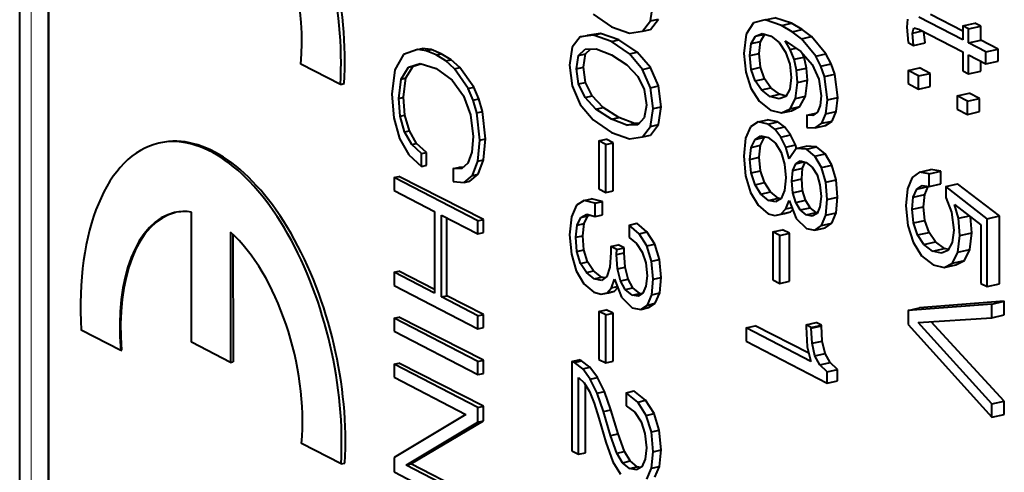
# Model space of a CAD drawing. Extents: x 0 to 420, y 0 to 297.
# Drawn here: x 318 to 328, y 247 to 251 of the extents above; entities that cross this region are included whole.
import ezdxf

# ---------------------------------------------------------------- set-up
doc = ezdxf.new("R2010")
doc.units = 0

msp = doc.modelspace()

# ---------------------------------------------------------------- linework, layer by layer
at = {"color": 7, "lineweight": 40}
for p, q in [((317.927216, 229.901901), (317.927216, 263.723969)), ((318.231628, 229.462021), (318.231628, 263.605133)), ((318.231628, 263.489075), (318.231628, 229.578064)), ((324.566498, 251.307892), (324.595856, 251.495453)), ((323.964691, 251.376038), (324.155518, 251.243393)), ((327.855621, 251.105865), (327.39325, 251.346207)), ((327.855621, 251.199707), (327.514771, 251.37355)), ((324.155518, 251.243393), (324.345093, 251.178314)), ((324.483307, 251.198471), (324.566498, 251.307892)), ((324.566223, 251.217133), (324.650513, 251.326797)), ((324.566498, 251.307892), (324.650513, 251.326797)), ((325.650452, 251.286194), (325.573395, 251.167313)), ((325.775208, 251.31752), (325.650452, 251.286194)), ((325.775208, 251.31752), (325.875275, 251.340042)), ((325.947693, 251.259247), (325.775208, 251.31752)), ((326.050018, 251.282272), (325.875275, 251.340042)), ((325.947693, 251.259247), (326.050018, 251.282272)), ((326.05899, 251.193024), (325.947693, 251.259247)), ((326.162811, 251.216385), (326.050018, 251.282272)), ((327.273376, 251.324875), (327.264832, 251.241501)), ((327.264832, 251.241501), (327.27829, 251.079773)), ((327.855621, 251.254333), (327.983276, 251.283066)), ((327.915558, 251.22319), (327.855621, 251.254333)), ((327.855621, 251.254333), (327.855621, 251.105865)), ((327.915558, 251.22319), (328.044006, 251.25209)), ((328.044006, 251.25209), (327.983276, 251.283066)), ((328.044006, 251.103622), (328.044006, 251.25209)), ((323.827698, 251.137772), (323.744507, 251.030441)), ((323.965912, 251.157928), (323.827698, 251.137772)), ((323.827698, 251.137772), (323.901917, 251.15448)), ((324.041962, 251.175049), (323.901917, 251.15448)), ((323.965912, 251.157928), (324.041962, 251.175049)), ((324.156738, 251.090118), (323.965912, 251.157928)), ((324.235321, 251.107803), (324.041962, 251.175049)), ((324.345093, 251.178314), (324.483307, 251.198471)), ((324.483307, 251.198471), (324.566223, 251.217133)), ((325.573395, 251.167313), (325.54892, 250.964645)), ((325.628448, 251.067612), (325.673706, 251.144455)), ((325.673706, 251.144455), (325.744629, 251.172409)), ((325.673706, 251.144455), (325.7724, 251.166672)), ((325.726532, 251.089691), (325.7724, 251.166672)), ((325.744629, 251.172409), (325.837616, 251.144989)), ((325.837616, 251.144989), (325.921997, 251.078125)), ((326.05899, 251.193024), (326.162811, 251.216385)), ((326.15564, 251.117691), (326.05899, 251.193024)), ((326.15564, 251.117691), (326.260712, 251.141342)), ((326.260712, 251.141342), (326.162811, 251.216385)), ((326.414398, 250.958405), (326.260712, 251.141342)), ((327.324768, 251.17688), (327.340668, 251.235535)), ((327.324768, 251.17688), (327.431458, 251.200897)), ((327.337006, 251.04924), (327.324768, 251.17688)), ((327.340668, 251.235535), (327.39325, 251.220749)), ((327.39325, 251.220749), (327.855621, 250.980408)), ((327.457764, 251.076416), (327.446442, 251.193115)), ((327.915558, 251.074722), (327.915558, 251.22319)), ((324.156738, 251.090118), (324.235321, 251.107803)), ((324.346313, 250.960205), (324.156738, 251.090118)), ((324.427429, 250.978455), (324.235321, 251.107803)), ((325.61377, 250.941406), (325.628448, 251.067612)), ((325.628448, 251.067612), (325.726532, 251.089691)), ((325.71167, 250.96344), (325.726532, 251.089691)), ((325.921997, 251.078125), (325.989288, 250.976227)), ((325.984375, 251.097977), (326.148285, 250.98349)), ((326.039429, 251.006622), (325.984375, 251.097977)), ((326.307312, 250.934296), (326.15564, 251.117691)), ((327.27829, 251.079773), (327.337006, 251.04924)), ((327.337006, 251.04924), (327.457764, 251.076416)), ((327.915558, 251.074722), (328.044006, 251.103622)), ((328.097809, 250.97998), (327.915558, 251.074722)), ((328.228668, 251.00943), (328.044006, 251.103622)), ((321.967102, 250.951782), (321.875366, 250.79245)), ((322.113892, 251.005127), (321.967102, 250.951782)), ((322.113892, 251.005127), (322.165375, 251.016724)), ((322.205627, 250.992996), (322.113892, 251.005127)), ((322.258331, 251.004852), (322.165375, 251.016724)), ((322.205627, 250.992996), (322.258331, 251.004852)), ((322.310822, 250.948761), (322.205627, 250.992996)), ((322.364929, 250.960938), (322.258331, 251.004852)), ((322.310822, 250.948761), (322.364929, 250.960938)), ((322.413574, 250.884903), (322.310822, 250.948761)), ((322.469025, 250.897385), (322.364929, 250.960938)), ((323.744507, 251.030441), (323.71637, 250.840149)), ((323.788544, 250.802628), (323.810577, 250.941742)), ((323.810577, 250.941742), (323.879059, 251.010696)), ((323.810577, 250.941742), (323.884552, 250.958405)), ((323.862244, 250.819214), (323.884552, 250.958405)), ((323.879059, 251.010696), (323.994049, 251.013657)), ((323.884552, 250.958405), (323.938599, 251.012238)), ((323.994049, 251.013657), (324.156738, 250.947906)), ((324.156738, 250.947906), (324.318176, 250.845169)), ((324.346313, 250.960205), (324.427429, 250.978455)), ((324.484528, 250.796341), (324.346313, 250.960205)), ((324.567474, 250.815002), (324.427429, 250.978455)), ((325.54892, 250.964645), (325.569733, 250.767731)), ((325.61377, 250.941406), (325.71167, 250.96344)), ((325.627228, 250.796402), (325.61377, 250.941406)), ((325.725311, 250.818481), (325.71167, 250.96344)), ((325.989288, 250.976227), (326.033325, 250.850876)), ((326.039429, 251.006622), (326.09671, 251.019516)), ((326.079803, 250.902008), (326.039429, 251.006622)), ((326.148285, 250.98349), (326.268158, 250.847992)), ((326.183899, 250.92543), (326.171356, 250.957413)), ((326.307312, 250.934296), (326.414398, 250.958405)), ((326.359894, 250.83168), (326.307312, 250.934296)), ((326.467712, 250.855942), (326.414398, 250.958405)), ((327.855621, 250.980408), (327.855621, 250.779663)), ((327.915558, 250.748505), (327.915558, 250.949249)), ((327.915558, 250.949249), (328.097809, 250.854523)), ((328.097809, 250.97998), (328.228668, 251.00943)), ((328.097809, 250.854523), (328.097809, 250.97998)), ((328.228668, 250.883972), (328.228668, 251.00943)), ((321.303436, 250.637711), (320.888367, 250.851547)), ((321.991852, 250.705811), (322.068695, 250.829727)), ((322.018494, 250.81842), (322.14325, 250.858124)), ((322.018494, 250.81842), (322.068695, 250.829727)), ((322.068695, 250.829727), (322.150848, 250.855774)), ((322.14325, 250.858124), (322.312042, 250.805939)), ((322.413574, 250.884903), (322.469025, 250.897385)), ((322.50531, 250.801666), (322.413574, 250.884903)), ((322.561981, 250.814423), (322.469025, 250.897385)), ((323.71637, 250.840149), (323.743286, 250.623322)), ((324.318176, 250.845169), (324.433167, 250.722672)), ((326.033325, 250.850876), (326.049225, 250.710876)), ((326.079803, 250.902008), (326.183899, 250.92543)), ((326.105469, 250.786194), (326.079803, 250.902008)), ((326.2099, 250.809692), (326.183899, 250.92543)), ((326.268158, 250.847992), (326.340332, 250.691284)), ((326.359894, 250.83168), (326.467712, 250.855942)), ((326.397827, 250.719955), (326.359894, 250.83168)), ((326.506134, 250.744324), (326.467712, 250.855942)), ((328.044006, 250.777405), (328.044006, 250.882492)), ((328.097809, 250.854523), (328.228668, 250.883972)), ((321.875366, 250.79245), (321.844788, 250.536499)), ((321.942627, 250.694733), (322.018494, 250.81842)), ((322.312042, 250.805939), (322.478394, 250.683914)), ((322.50531, 250.801666), (322.561981, 250.814423)), ((322.649628, 250.59491), (322.50531, 250.801666)), ((322.708221, 250.608093), (322.561981, 250.814423)), ((323.788544, 250.802628), (323.862244, 250.819214)), ((323.810577, 250.642715), (323.788544, 250.802628)), ((323.884552, 250.659363), (323.862244, 250.819214)), ((324.433167, 250.722672), (324.500427, 250.583145)), ((324.484528, 250.796341), (324.567474, 250.815002)), ((324.567719, 250.602539), (324.484528, 250.796341)), ((324.651764, 250.62146), (324.567474, 250.815002)), ((325.569733, 250.767731), (325.624756, 250.596924)), ((325.627228, 250.796402), (325.725311, 250.818481)), ((325.667572, 250.675049), (325.627228, 250.796402)), ((325.766205, 250.697235), (325.725311, 250.818481)), ((326.105469, 250.786194), (326.2099, 250.809692)), ((326.114044, 250.658356), (326.105469, 250.786194)), ((326.218597, 250.681885), (326.2099, 250.809692)), ((326.397827, 250.719955), (326.506134, 250.744324)), ((326.538361, 250.499969), (326.506134, 250.744324)), ((327.280731, 250.783646), (327.400757, 250.810654)), ((327.280731, 250.783646), (327.280731, 250.64563)), ((327.389587, 250.727051), (327.280731, 250.783646)), ((327.389587, 250.727051), (327.511047, 250.754395)), ((327.389587, 250.58905), (327.389587, 250.727051)), ((327.511047, 250.754395), (327.400757, 250.810654)), ((327.511047, 250.616379), (327.511047, 250.754395)), ((327.855621, 250.779663), (327.915558, 250.748505)), ((327.915558, 250.748505), (328.044006, 250.777405)), ((321.303436, 250.637711), (321.344177, 250.646881)), ((321.916962, 250.490616), (321.942627, 250.694733)), ((321.942627, 250.694733), (321.991852, 250.705811)), ((321.96582, 250.501617), (321.991852, 250.705811)), ((322.478394, 250.683914), (322.599487, 250.518509)), ((323.743286, 250.623322), (323.827698, 250.426788)), ((323.810577, 250.642715), (323.884552, 250.659363)), ((323.879059, 250.500458), (323.810577, 250.642715)), ((323.953979, 250.517319), (323.884552, 250.659363)), ((324.567719, 250.602539), (324.651764, 250.62146)), ((324.680267, 250.401993), (324.651764, 250.62146)), ((325.667572, 250.675049), (325.766205, 250.697235)), ((325.734863, 250.579437), (325.667572, 250.675049)), ((325.834381, 250.601837), (325.766205, 250.697235)), ((326.049225, 250.710876), (326.034546, 250.586761)), ((326.093262, 250.489334), (326.114044, 250.658356)), ((326.114044, 250.658356), (326.218597, 250.681885)), ((326.19751, 250.512787), (326.218597, 250.681885)), ((326.340332, 250.691284), (326.364807, 250.517563)), ((326.429626, 250.475494), (326.397827, 250.719955)), ((327.280731, 250.64563), (327.389587, 250.58905)), ((321.844788, 250.536499), (321.866791, 250.284576)), ((322.599487, 250.518509), (322.674103, 250.31871)), ((322.649628, 250.59491), (322.708221, 250.608093)), ((322.70224, 250.471375), (322.649628, 250.59491)), ((322.761536, 250.484711), (322.708221, 250.608093)), ((323.879059, 250.500458), (323.953979, 250.517319)), ((324.069244, 250.395798), (323.953979, 250.517319)), ((324.500427, 250.583145), (324.523682, 250.420502)), ((324.595856, 250.382996), (324.567719, 250.602539)), ((325.624756, 250.596924), (325.71283, 250.461227)), ((325.734863, 250.579437), (325.834381, 250.601837)), ((325.825378, 250.511475), (325.734863, 250.579437)), ((325.825378, 250.511475), (325.926086, 250.534134)), ((325.926086, 250.534134), (325.834381, 250.601837)), ((325.99411, 250.515625), (325.926086, 250.534134)), ((326.034546, 250.586761), (325.990509, 250.509277)), ((326.364807, 250.517563), (326.35379, 250.416641)), ((327.389587, 250.58905), (327.511047, 250.616379)), ((327.794464, 250.516602), (327.921295, 250.545151)), ((327.794464, 250.516602), (327.794464, 250.378586)), ((327.90332, 250.460022), (327.794464, 250.516602)), ((328.031616, 250.488892), (327.921295, 250.545151)), ((321.916962, 250.490616), (321.96582, 250.501617)), ((321.932861, 250.302521), (321.916962, 250.490616)), ((321.981934, 250.313568), (321.96582, 250.501617)), ((322.70224, 250.471375), (322.761536, 250.484711)), ((322.740143, 250.338745), (322.70224, 250.471375)), ((322.799957, 250.352203), (322.761536, 250.484711)), ((323.827698, 250.426788), (323.964691, 250.26358)), ((323.992828, 250.378601), (323.879059, 250.500458)), ((324.523682, 250.420502), (324.500427, 250.284119)), ((325.71283, 250.461227), (325.829041, 250.367371)), ((325.920776, 250.484879), (325.825378, 250.511475)), ((325.990509, 250.509277), (325.920776, 250.484879)), ((326.036987, 250.380569), (326.093262, 250.489334)), ((326.093262, 250.489334), (326.19751, 250.512787)), ((326.140503, 250.40387), (326.19751, 250.512787)), ((326.35379, 250.416641), (326.324432, 250.346161)), ((326.413727, 250.329025), (326.429626, 250.475494)), ((326.429626, 250.475494), (326.538361, 250.499969)), ((326.522247, 250.353439), (326.538361, 250.499969)), ((327.90332, 250.460022), (328.031616, 250.488892)), ((327.90332, 250.322006), (327.90332, 250.460022)), ((328.031616, 250.350876), (328.031616, 250.488892)), ((321.932861, 250.302521), (321.981934, 250.313568)), ((322.029053, 250.149445), (321.981934, 250.313568)), ((322.674103, 250.31871), (322.699799, 250.087875)), ((322.740143, 250.338745), (322.799957, 250.352203)), ((322.771942, 250.050369), (322.740143, 250.338745)), ((322.832184, 250.063919), (322.799957, 250.352203)), ((323.992828, 250.378601), (324.069244, 250.395798)), ((324.156738, 250.272491), (323.992828, 250.378601)), ((324.235321, 250.290176), (324.069244, 250.395798)), ((324.566498, 250.195419), (324.595856, 250.382996)), ((324.595856, 250.382996), (324.680267, 250.401993)), ((324.650513, 250.214325), (324.680267, 250.401993)), ((325.829041, 250.367371), (325.947693, 250.337067)), ((325.947693, 250.337067), (326.036987, 250.380569)), ((325.947693, 250.337067), (326.050018, 250.360092)), ((326.036987, 250.380569), (326.140503, 250.40387)), ((326.050018, 250.360092), (326.140503, 250.40387)), ((326.211884, 250.312653), (326.307861, 250.334244)), ((326.275513, 250.310944), (326.211884, 250.312653)), ((326.211884, 250.312653), (326.211884, 250.185089)), ((326.324432, 250.346161), (326.275513, 250.310944)), ((326.370911, 250.227905), (326.413727, 250.329025)), ((326.413727, 250.329025), (326.522247, 250.353439)), ((326.478851, 250.252197), (326.522247, 250.353439)), ((327.794464, 250.378586), (327.90332, 250.322006)), ((327.90332, 250.322006), (328.031616, 250.350876)), ((321.866791, 250.284576), (321.926727, 250.069397)), ((321.97934, 250.138245), (321.932861, 250.302521)), ((323.964691, 250.26358), (324.155518, 250.13092)), ((324.156738, 250.272491), (324.235321, 250.290176)), ((324.318176, 250.209473), (324.156738, 250.272491)), ((324.398926, 250.227646), (324.235321, 250.290176)), ((324.318176, 250.209473), (324.398926, 250.227646)), ((324.433167, 250.212433), (324.318176, 250.209473)), ((324.448761, 250.229065), (324.398926, 250.227646)), ((324.500427, 250.284119), (324.433167, 250.212433)), ((324.566223, 250.10466), (324.650513, 250.214325)), ((324.566498, 250.195419), (324.650513, 250.214325)), ((325.700592, 250.243835), (325.618652, 250.192337)), ((325.700592, 250.243835), (325.799652, 250.266129)), ((325.807007, 250.219879), (325.700592, 250.243835)), ((325.907501, 250.242493), (325.799652, 250.266129)), ((325.807007, 250.219879), (325.907501, 250.242493)), ((325.87796, 250.16629), (325.807007, 250.219879)), ((325.97937, 250.189102), (325.907501, 250.242493)), ((326.302399, 250.179855), (326.370911, 250.227905)), ((326.302399, 250.179855), (326.409454, 250.203949)), ((326.370911, 250.227905), (326.478851, 250.252197)), ((326.409454, 250.203949), (326.478851, 250.252197)), ((321.97934, 250.138245), (322.029053, 250.149445)), ((322.055176, 250.00473), (321.97934, 250.138245)), ((322.105896, 250.016144), (322.029053, 250.149445)), ((324.155518, 250.13092), (324.345093, 250.065842)), ((324.483307, 250.085999), (324.566498, 250.195419)), ((324.483307, 250.085999), (324.566223, 250.10466)), ((325.618652, 250.192337), (325.567291, 250.070572)), ((325.87796, 250.16629), (325.97937, 250.189102)), ((325.940338, 250.083679), (325.87796, 250.16629)), ((325.940338, 250.083679), (326.042603, 250.106674)), ((326.042603, 250.106674), (325.97937, 250.189102)), ((326.093414, 250.001297), (326.042603, 250.106674)), ((326.211884, 250.185089), (326.302399, 250.179855)), ((319.408722, 250.022003), (319.393311, 250.018539)), ((321.926727, 250.069397), (322.024597, 249.897247)), ((322.055176, 250.00473), (322.105896, 250.016144)), ((322.156708, 249.910141), (322.055176, 250.00473)), ((322.208771, 249.921844), (322.105896, 250.016144)), ((322.699799, 250.087875), (322.68512, 249.924042)), ((322.75116, 249.829071), (322.771942, 250.050369)), ((322.771942, 250.050369), (322.832184, 250.063919)), ((322.811096, 249.84256), (322.832184, 250.063919)), ((324.023407, 250.042755), (324.10022, 250.060059)), ((324.023407, 250.042755), (324.023407, 249.536713)), ((324.095581, 250.005249), (324.023407, 250.042755)), ((324.095581, 250.005249), (324.17334, 250.022751)), ((324.095581, 249.499207), (324.095581, 250.005249)), ((324.17334, 250.022751), (324.10022, 250.060059)), ((324.17334, 249.516708), (324.17334, 250.022751)), ((324.345093, 250.065842), (324.483307, 250.085999)), ((325.567291, 250.070572), (325.54892, 249.881454)), ((325.627228, 249.974594), (325.667572, 250.058167)), ((325.627228, 249.974594), (325.725311, 249.996674)), ((325.667572, 250.058167), (325.727509, 250.096024)), ((325.667572, 250.058167), (325.766205, 250.080353)), ((325.71167, 249.869781), (325.725311, 249.996674)), ((325.725311, 249.996674), (325.766205, 250.080353)), ((325.727509, 250.096024), (325.804565, 250.078964)), ((325.766205, 250.080353), (325.774567, 250.085602)), ((325.804565, 250.078964), (325.882874, 250.017365)), ((325.882874, 250.017365), (325.941559, 249.922028)), ((325.990509, 249.978149), (325.940338, 250.083679)), ((325.990509, 249.978149), (326.093414, 250.001297)), ((326.103943, 249.964676), (326.093414, 250.001297)), ((322.024597, 249.897247), (322.156708, 249.774216)), ((322.156708, 249.910141), (322.208771, 249.921844)), ((322.156708, 249.774216), (322.156708, 249.910141)), ((322.208771, 249.785934), (322.208771, 249.921844)), ((322.68512, 249.924042), (322.643524, 249.809738)), ((325.61377, 249.847748), (325.627228, 249.974594)), ((325.941559, 249.922028), (325.977051, 249.799026)), ((326.02597, 249.853058), (325.990509, 249.978149)), ((326.101807, 249.964188), (326.02597, 249.853058)), ((326.101807, 249.964188), (326.206177, 249.987686)), ((326.208221, 249.95697), (326.101807, 249.964188)), ((326.314026, 249.980774), (326.206177, 249.987686)), ((326.208221, 249.95697), (326.314026, 249.980774)), ((326.297516, 249.883377), (326.208221, 249.95697)), ((326.297516, 249.883377), (326.40448, 249.907455)), ((326.40448, 249.907455), (326.314026, 249.980774)), ((326.475159, 249.787766), (326.40448, 249.907455)), ((322.643524, 249.809738), (322.577484, 249.749969)), ((322.694885, 249.678467), (322.75116, 249.829071)), ((322.75116, 249.829071), (322.811096, 249.84256)), ((322.754089, 249.691803), (322.811096, 249.84256)), ((325.54892, 249.881454), (325.567291, 249.675354)), ((325.61377, 249.847748), (325.71167, 249.869781)), ((325.627228, 249.70694), (325.61377, 249.847748)), ((325.725311, 249.729004), (325.71167, 249.869781)), ((325.977051, 249.799026), (325.990509, 249.651932)), ((326.065125, 249.73233), (326.095703, 249.80217)), ((326.095703, 249.80217), (326.143402, 249.831741)), ((326.095703, 249.80217), (326.182922, 249.821808)), ((326.143402, 249.831741), (326.20578, 249.816055)), ((326.169006, 249.755707), (326.196747, 249.818329)), ((326.20578, 249.816055), (326.270599, 249.765625)), ((326.367249, 249.763489), (326.297516, 249.883377)), ((322.156708, 249.774216), (322.208771, 249.785934)), ((322.491852, 249.750565), (322.54834, 249.763275)), ((322.577484, 249.749969), (322.491852, 249.750565)), ((322.491852, 249.750565), (322.491852, 249.614639)), ((322.59198, 249.763107), (322.54834, 249.763275)), ((322.664856, 249.618118), (322.754089, 249.691803)), ((322.694885, 249.678467), (322.754089, 249.691803)), ((325.627228, 249.70694), (325.725311, 249.729004)), ((325.667572, 249.58139), (325.627228, 249.70694)), ((325.766205, 249.603592), (325.725311, 249.729004)), ((326.055328, 249.618225), (326.065125, 249.73233)), ((326.065125, 249.73233), (326.169006, 249.755707)), ((326.159088, 249.641586), (326.169006, 249.755707)), ((326.270599, 249.765625), (326.32077, 249.685181)), ((326.32077, 249.685181), (326.351349, 249.581467)), ((326.367249, 249.763489), (326.475159, 249.787766)), ((326.412506, 249.608231), (326.367249, 249.763489)), ((326.520996, 249.632645), (326.475159, 249.787766)), ((327.398163, 249.712601), (327.321106, 249.656464)), ((327.398163, 249.712601), (327.519714, 249.73996)), ((327.500916, 249.696838), (327.398163, 249.712601)), ((327.500916, 249.696838), (327.62384, 249.724503)), ((327.500916, 249.560913), (327.500916, 249.696838)), ((327.62384, 249.724503), (327.519714, 249.73996)), ((327.62384, 249.588577), (327.62384, 249.724503)), ((321.869263, 249.658066), (321.917511, 249.668915)), ((322.748718, 249.200912), (321.869263, 249.658066)), ((321.869263, 249.658066), (321.869263, 249.52005)), ((322.808624, 249.214386), (321.917511, 249.668915)), ((322.491852, 249.614639), (322.606842, 249.605057)), ((322.606842, 249.605057), (322.694885, 249.678467)), ((322.606842, 249.605057), (322.664856, 249.618118)), ((325.567291, 249.675354), (325.618652, 249.500183)), ((325.667572, 249.58139), (325.766205, 249.603592)), ((325.72995, 249.482056), (325.667572, 249.58139)), ((325.829407, 249.504425), (325.766205, 249.603592)), ((325.990509, 249.651932), (325.977051, 249.520905)), ((326.055328, 249.618225), (326.159088, 249.641586)), ((326.065125, 249.496033), (326.055328, 249.618225)), ((326.169006, 249.519424), (326.159088, 249.641586)), ((326.351349, 249.581467), (326.363556, 249.458008)), ((326.412506, 249.608231), (326.520996, 249.632645)), ((326.428406, 249.424301), (326.412506, 249.608231)), ((326.537109, 249.448761), (326.520996, 249.632645)), ((327.321106, 249.656464), (327.273376, 249.539062)), ((327.500916, 249.560913), (327.62384, 249.588577)), ((327.674591, 249.560547), (327.799835, 249.58873)), ((328.24231, 249.252213), (327.799835, 249.58873)), ((321.869263, 249.52005), (322.294922, 249.298782)), ((324.023407, 249.536713), (324.095581, 249.499207)), ((324.095581, 249.499207), (324.17334, 249.516708)), ((325.618652, 249.500183), (325.699371, 249.36412)), ((325.72995, 249.482056), (325.829407, 249.504425)), ((325.810699, 249.414993), (325.72995, 249.482056)), ((325.911224, 249.437622), (325.829407, 249.504425)), ((325.977051, 249.520905), (325.941559, 249.43689)), ((326.065125, 249.496033), (326.169006, 249.519424)), ((326.095703, 249.394409), (326.065125, 249.496033)), ((326.199982, 249.417877), (326.169006, 249.519424)), ((327.273376, 249.539062), (327.256256, 249.359772)), ((327.333313, 249.451447), (327.370026, 249.534851)), ((327.333313, 249.451447), (327.454041, 249.478622)), ((327.370026, 249.534851), (327.42627, 249.57251)), ((327.370026, 249.534851), (327.491211, 249.562119)), ((327.42627, 249.57251), (327.500916, 249.560913)), ((327.44165, 249.349014), (327.454041, 249.478622)), ((327.454041, 249.478622), (327.491211, 249.562119)), ((328.111267, 249.222733), (327.674591, 249.560547)), ((327.674591, 249.560547), (327.674591, 249.445526)), ((323.870514, 249.415436), (323.787323, 249.364578)), ((323.870514, 249.415436), (323.945282, 249.432281)), ((323.983032, 249.388321), (323.870514, 249.415436)), ((324.059326, 249.405487), (323.945282, 249.432281)), ((323.983032, 249.388321), (324.059326, 249.405487)), ((323.985474, 249.387054), (323.983032, 249.388321)), ((323.985474, 249.387054), (324.061798, 249.404221)), ((323.985474, 249.244843), (323.985474, 249.387054)), ((324.061798, 249.404221), (324.059326, 249.405487)), ((324.061798, 249.262024), (324.061798, 249.404221)), ((325.810699, 249.414993), (325.911224, 249.437622)), ((325.884094, 249.399841), (325.810699, 249.414993)), ((325.941559, 249.43689), (325.884094, 249.399841)), ((325.935242, 249.4328), (325.911224, 249.437622)), ((325.990509, 249.327805), (326.02597, 249.413925)), ((326.02597, 249.413925), (326.101807, 249.226028)), ((326.095703, 249.394409), (326.199982, 249.417877)), ((326.143402, 249.315247), (326.095703, 249.394409)), ((326.248322, 249.338867), (326.199982, 249.417877)), ((326.363556, 249.458008), (326.351349, 249.34935)), ((326.412506, 249.259003), (326.428406, 249.424301)), ((326.428406, 249.424301), (326.537109, 249.448761)), ((326.520996, 249.283432), (326.537109, 249.448761)), ((327.321106, 249.321884), (327.333313, 249.451447)), ((327.674591, 249.445526), (327.736969, 249.291824)), ((319.735596, 247.920898), (319.735596, 249.293274)), ((322.294922, 249.298782), (322.294922, 248.437256)), ((323.787323, 249.364578), (323.734741, 249.243454)), ((325.699371, 249.36412), (325.807007, 249.274704)), ((325.807007, 249.274704), (325.87796, 249.256653)), ((325.87796, 249.256653), (325.97937, 249.27948)), ((325.87796, 249.256653), (325.940338, 249.272324)), ((325.940338, 249.272324), (325.990509, 249.327805)), ((325.940338, 249.272324), (326.042603, 249.295334)), ((325.97937, 249.27948), (326.042603, 249.295334)), ((325.990509, 249.327805), (326.054871, 249.342285)), ((326.042603, 249.295334), (326.06427, 249.319061)), ((326.143402, 249.315247), (326.248322, 249.338867)), ((326.20578, 249.263992), (326.143402, 249.315247)), ((326.20578, 249.263992), (326.311554, 249.287796)), ((326.311554, 249.287796), (326.248322, 249.338867)), ((326.32077, 249.27742), (326.270599, 249.249115)), ((326.323975, 249.285019), (326.311554, 249.287796)), ((326.351349, 249.34935), (326.32077, 249.27742)), ((326.412506, 249.259003), (326.520996, 249.283432)), ((326.475159, 249.175079), (326.520996, 249.283432)), ((327.256256, 249.359772), (327.277069, 249.152405)), ((327.321106, 249.321884), (327.44165, 249.349014)), ((327.335785, 249.178345), (327.321106, 249.321884)), ((327.456512, 249.205505), (327.44165, 249.349014)), ((327.736969, 249.291824), (327.759003, 249.102631)), ((327.809143, 249.227127), (327.768768, 249.373566)), ((327.768768, 249.373566), (328.046448, 249.158142)), ((322.367096, 248.399734), (322.367096, 249.261276)), ((322.367096, 249.261276), (322.748718, 249.062897)), ((322.421936, 248.412079), (322.421936, 249.232758)), ((322.748718, 249.200912), (322.808624, 249.214386)), ((322.748718, 249.062897), (322.748718, 249.200912)), ((322.808624, 249.076385), (322.808624, 249.214386)), ((323.734741, 249.243454), (323.71637, 249.052246)), ((323.794678, 249.155838), (323.835022, 249.23732)), ((323.794678, 249.155838), (323.868439, 249.17244)), ((323.835022, 249.23732), (323.898651, 249.269073)), ((323.835022, 249.23732), (323.909363, 249.254044)), ((323.854828, 249.043472), (323.868439, 249.17244)), ((323.868439, 249.17244), (323.909363, 249.254044)), ((323.898651, 249.269073), (323.985474, 249.244843)), ((323.909363, 249.254044), (323.924896, 249.261749)), ((323.985474, 249.244843), (324.061798, 249.262024)), ((324.341431, 249.156021), (324.422455, 249.174255)), ((324.530273, 249.08371), (324.422455, 249.174255)), ((326.101807, 249.226028), (326.208221, 249.120529)), ((326.270599, 249.249115), (326.20578, 249.263992)), ((326.367249, 249.150787), (326.412506, 249.259003)), ((326.367249, 249.150787), (326.475159, 249.175079)), ((326.40448, 249.127472), (326.475159, 249.175079)), ((327.335785, 249.178345), (327.456512, 249.205505)), ((327.378571, 249.051529), (327.335785, 249.178345)), ((327.499908, 249.078827), (327.456512, 249.205505)), ((327.809143, 249.227127), (327.924164, 249.253006)), ((327.823822, 249.045929), (327.809143, 249.227127)), ((327.95105, 249.074554), (327.937225, 249.242889)), ((328.111267, 249.222733), (328.24231, 249.252213)), ((328.111267, 248.507568), (328.111267, 249.222733)), ((328.24231, 248.537064), (328.24231, 249.252213)), ((320.145752, 249.081161), (320.147919, 247.708481)), ((322.748718, 249.062897), (322.808624, 249.076385)), ((323.781219, 249.026901), (323.794678, 249.155838)), ((324.447845, 249.065155), (324.341431, 249.156021)), ((324.341431, 249.156021), (324.341431, 249.026367)), ((324.447845, 249.065155), (324.530273, 249.08371)), ((324.528564, 248.935364), (324.447845, 249.065155)), ((324.612091, 248.954163), (324.530273, 249.08371)), ((325.855957, 249.084076), (325.957062, 249.106842)), ((325.855957, 249.084076), (325.855957, 248.578033)), ((325.928131, 249.04657), (325.855957, 249.084076)), ((325.928131, 249.04657), (326.030182, 249.069534)), ((326.030182, 249.069534), (325.957062, 249.106842)), ((326.030182, 248.563492), (326.030182, 249.069534)), ((326.208221, 249.120529), (326.297516, 249.103394)), ((326.297516, 249.103394), (326.367249, 249.150787)), ((326.297516, 249.103394), (326.40448, 249.127472)), ((327.277069, 249.152405), (327.332092, 248.975311)), ((327.378571, 249.051529), (327.499908, 249.078827)), ((327.568054, 248.979233), (327.499908, 249.078827)), ((327.759003, 249.102631), (327.743103, 248.970795)), ((327.823822, 249.045929), (327.95105, 249.074554)), ((327.929962, 248.8992), (327.95105, 249.074554)), ((328.046448, 249.158142), (328.046448, 248.54126)), ((320.171173, 249.057907), (320.17334, 247.714203)), ((323.71637, 249.052246), (323.734741, 248.848236)), ((323.781219, 249.026901), (323.854828, 249.043472)), ((323.793457, 248.878357), (323.781219, 249.026901)), ((323.867218, 248.894958), (323.854828, 249.043472)), ((324.341431, 249.026367), (324.420929, 248.962036)), ((324.420929, 248.962036), (324.480865, 248.870239)), ((325.928131, 248.540512), (325.928131, 249.04657)), ((327.332092, 248.975311), (327.421387, 248.832703)), ((327.445862, 248.951736), (327.378571, 249.051529)), ((327.445862, 248.951736), (327.568054, 248.979233)), ((327.661011, 248.908813), (327.568054, 248.979233)), ((327.743103, 248.970795), (327.699066, 248.887039)), ((327.80304, 248.870636), (327.823822, 249.045929)), ((323.793457, 248.878357), (323.867218, 248.894958)), ((323.83136, 248.751999), (323.793457, 248.878357)), ((323.90564, 248.768707), (323.867218, 248.894958)), ((324.150604, 248.866257), (324.139587, 248.710968)), ((324.149384, 248.929626), (324.227875, 248.947296)), ((324.211761, 248.897202), (324.149384, 248.929626)), ((324.149384, 248.929626), (324.150604, 248.866257)), ((324.210541, 248.845551), (324.211761, 248.897202)), ((324.210541, 248.845551), (324.289856, 248.863403)), ((324.211761, 248.897202), (324.291077, 248.915054)), ((324.291077, 248.915054), (324.227875, 248.947296)), ((324.289856, 248.863403), (324.291077, 248.915054)), ((324.299774, 248.711975), (324.289856, 248.863403)), ((324.480865, 248.870239), (324.517578, 248.757065)), ((324.528564, 248.935364), (324.612091, 248.954163)), ((324.577484, 248.774017), (324.528564, 248.935364)), ((324.661652, 248.792953), (324.612091, 248.954163)), ((327.537598, 248.881042), (327.445862, 248.951736)), ((327.537598, 248.881042), (327.661011, 248.908813)), ((327.629333, 248.858459), (327.537598, 248.881042)), ((327.699066, 248.887039), (327.629333, 248.858459)), ((327.704956, 248.89827), (327.661011, 248.908813)), ((327.746765, 248.755585), (327.80304, 248.870636)), ((327.80304, 248.870636), (327.929962, 248.8992)), ((327.872955, 248.783997), (327.929962, 248.8992)), ((323.734741, 248.848236), (323.784882, 248.673691)), ((323.83136, 248.751999), (323.90564, 248.768707)), ((323.892517, 248.65538), (323.83136, 248.751999)), ((323.96759, 248.672272), (323.90564, 248.768707)), ((324.220337, 248.694092), (324.210541, 248.845551)), ((324.517578, 248.757065), (324.531006, 248.620422)), ((324.577484, 248.774017), (324.661652, 248.792953)), ((324.595856, 248.584641), (324.577484, 248.774017)), ((324.680267, 248.603638), (324.661652, 248.792953)), ((327.421387, 248.832703), (327.54126, 248.736938)), ((327.657471, 248.709991), (327.746765, 248.755585)), ((327.746765, 248.755585), (327.872955, 248.783997)), ((327.782471, 248.738129), (327.872955, 248.783997)), ((321.869263, 248.658508), (321.917511, 248.669373)), ((322.294922, 248.437256), (321.869263, 248.658508)), ((321.869263, 248.658508), (321.869263, 248.520493)), ((322.294922, 248.476868), (321.917511, 248.669373)), ((323.784882, 248.673691), (323.865601, 248.537628)), ((323.892517, 248.65538), (323.96759, 248.672272)), ((323.974487, 248.589783), (323.892517, 248.65538)), ((324.050629, 248.606918), (323.96759, 248.672272)), ((324.139587, 248.710968), (324.106567, 248.613129)), ((324.220337, 248.694092), (324.299774, 248.711975)), ((324.252136, 248.568817), (324.220337, 248.694092)), ((324.33197, 248.586792), (324.299774, 248.711975)), ((327.54126, 248.736938), (327.657471, 248.709991)), ((327.657471, 248.709991), (327.782471, 248.738129)), ((323.974487, 248.589783), (324.050629, 248.606918)), ((324.051544, 248.572723), (323.974487, 248.589783)), ((324.087341, 248.599014), (324.050629, 248.606918)), ((324.106567, 248.613129), (324.051544, 248.572723)), ((324.156738, 248.495041), (324.187317, 248.5858)), ((324.187317, 248.5858), (324.261932, 248.396454)), ((324.252136, 248.568817), (324.33197, 248.586792)), ((324.302277, 248.477936), (324.252136, 248.568817)), ((324.382812, 248.496048), (324.33197, 248.586792)), ((324.531006, 248.620422), (324.518799, 248.51178)), ((324.579956, 248.421432), (324.595856, 248.584641)), ((324.595856, 248.584641), (324.680267, 248.603638)), ((324.664154, 248.440384), (324.680267, 248.603638)), ((325.855957, 248.578033), (325.928131, 248.540512)), ((325.928131, 248.540512), (326.030182, 248.563492)), ((321.869263, 248.520493), (322.748718, 248.063354)), ((323.865601, 248.537628), (323.972015, 248.448853)), ((323.972015, 248.448853), (324.047852, 248.426163)), ((324.047852, 248.426163), (324.125, 248.443527)), ((324.047852, 248.426163), (324.110229, 248.441833)), ((324.110229, 248.441833), (324.156738, 248.495041)), ((324.110229, 248.441833), (324.188202, 248.459381)), ((324.125, 248.443527), (324.188202, 248.459381)), ((324.156738, 248.495041), (324.217651, 248.508759)), ((324.188202, 248.459381), (324.222015, 248.497681)), ((324.302277, 248.477936), (324.382812, 248.496048)), ((324.374451, 248.417419), (324.302277, 248.477936)), ((324.455933, 248.43576), (324.382812, 248.496048)), ((324.518799, 248.51178), (324.487, 248.438385)), ((328.046448, 248.54126), (328.111267, 248.507568)), ((328.111267, 248.507568), (328.24231, 248.537064)), ((322.367096, 248.399734), (322.421936, 248.412079)), ((322.748718, 248.201355), (322.367096, 248.399734)), ((322.808624, 248.214844), (322.421936, 248.412079)), ((324.261932, 248.396454), (324.374451, 248.285675)), ((324.374451, 248.417419), (324.455933, 248.43576)), ((324.436829, 248.405899), (324.374451, 248.417419)), ((324.487, 248.438385), (324.436829, 248.405899)), ((324.477081, 248.431961), (324.455933, 248.43576)), ((324.534698, 248.313217), (324.579956, 248.421432)), ((324.579956, 248.421432), (324.664154, 248.440384)), ((324.618286, 248.332031), (324.664154, 248.440384)), ((328.29187, 248.352844), (327.400757, 248.284592)), ((328.160187, 248.323212), (328.29187, 248.352844)), ((328.29187, 248.208557), (328.29187, 248.352844)), ((324.023407, 248.24649), (324.10022, 248.263794)), ((324.023407, 248.24649), (324.023407, 247.740448)), ((324.095581, 248.208984), (324.023407, 248.24649)), ((324.17334, 248.226486), (324.10022, 248.263794)), ((324.374451, 248.285675), (324.464966, 248.267899)), ((324.464966, 248.267899), (324.534698, 248.313217)), ((324.464966, 248.267899), (324.547638, 248.286514)), ((324.534698, 248.313217), (324.618286, 248.332031)), ((324.547638, 248.286514), (324.618286, 248.332031)), ((328.160187, 248.323212), (327.280731, 248.257584)), ((327.280731, 248.257584), (327.400757, 248.284592)), ((327.280731, 248.257584), (327.280731, 248.109116)), ((328.160187, 248.178925), (328.160187, 248.323212)), ((321.869263, 248.175461), (321.917511, 248.186325)), ((322.748718, 247.718307), (321.869263, 248.175461)), ((321.869263, 248.175461), (321.869263, 248.037445)), ((322.808624, 247.731796), (321.917511, 248.186325)), ((322.748718, 248.201355), (322.808624, 248.214844)), ((322.748718, 248.063354), (322.748718, 248.201355)), ((322.808624, 248.076828), (322.808624, 248.214844)), ((324.095581, 248.208984), (324.17334, 248.226486)), ((324.095581, 247.702942), (324.095581, 248.208984)), ((324.17334, 247.720444), (324.17334, 248.226486)), ((327.383484, 248.128891), (328.160187, 248.178925)), ((328.29187, 247.30101), (327.52179, 248.137802)), ((328.160187, 248.178925), (328.29187, 248.208557)), ((318.990295, 247.8349), (318.575226, 248.048737)), ((321.869263, 248.037445), (322.748718, 247.580292)), ((322.748718, 248.063354), (322.808624, 248.076828)), ((325.573395, 248.072479), (325.670776, 248.094391)), ((325.573395, 248.072479), (325.573395, 247.934464)), ((326.2547, 247.718323), (325.573395, 248.072479)), ((326.233643, 247.807297), (325.670776, 248.094391)), ((326.207001, 248.104889), (326.312775, 248.128693)), ((326.259613, 248.077545), (326.207001, 248.104889)), ((326.207001, 248.104889), (326.207001, 248.083969)), ((326.207001, 248.083969), (326.218018, 247.873322)), ((326.259613, 248.077545), (326.366089, 248.101501)), ((326.259613, 248.069183), (326.366089, 248.09314)), ((326.259613, 248.069183), (326.259613, 248.077545)), ((326.268158, 247.909988), (326.259613, 248.069183)), ((326.366089, 248.101501), (326.312775, 248.128693)), ((326.366089, 248.09314), (326.366089, 248.101501)), ((326.374756, 247.933975), (326.366089, 248.09314)), ((327.280731, 248.109116), (328.160187, 247.131287)), ((328.160187, 247.271378), (327.383484, 248.128891)), ((325.573395, 247.934464), (326.428406, 247.490021)), ((326.268158, 247.909988), (326.374756, 247.933975)), ((326.405731, 247.803162), (326.374756, 247.933975)), ((318.990295, 247.8349), (319.000366, 247.837173)), ((320.147919, 247.708481), (319.735596, 247.920898)), ((326.218018, 247.873322), (326.2547, 247.718323)), ((326.298737, 247.779083), (326.268158, 247.909988)), ((322.748718, 247.718307), (322.808624, 247.731796)), ((322.748718, 247.580292), (322.748718, 247.718307)), ((322.808624, 247.593781), (322.808624, 247.731796)), ((323.740845, 247.720032), (323.813904, 247.736481)), ((323.740845, 247.720032), (323.740845, 246.776947)), ((323.766541, 247.708771), (323.740845, 247.720032)), ((323.766541, 247.708771), (323.839935, 247.725296)), ((323.839935, 247.725296), (323.813904, 247.736481)), ((323.93042, 247.658234), (323.839935, 247.725296)), ((324.023407, 247.740448), (324.095581, 247.702942)), ((324.095581, 247.702942), (324.17334, 247.720444)), ((326.298737, 247.779083), (326.405731, 247.803162)), ((326.351349, 247.682739), (326.298737, 247.779083)), ((326.459015, 247.70697), (326.405731, 247.803162)), ((320.147919, 247.708481), (320.17334, 247.714203)), ((321.869263, 247.690323), (321.917511, 247.701187)), ((322.748718, 247.23317), (321.869263, 247.690323)), ((321.869263, 247.690323), (321.869263, 247.552307)), ((322.808624, 247.246658), (321.917511, 247.701187)), ((323.855835, 247.641449), (323.766541, 247.708771)), ((323.855835, 247.641449), (323.93042, 247.658234)), ((323.934113, 247.533844), (323.855835, 247.641449)), ((324.009735, 247.550858), (323.93042, 247.658234)), ((326.351349, 247.682739), (326.459015, 247.70697)), ((326.428406, 247.611313), (326.351349, 247.682739)), ((326.428406, 247.611313), (326.537109, 247.635773)), ((326.537109, 247.635773), (326.459015, 247.70697)), ((326.537109, 247.514496), (326.537109, 247.635773)), ((321.869263, 247.552307), (322.623962, 247.160019)), ((322.748718, 247.580292), (322.808624, 247.593781)), ((323.809357, 246.741333), (323.809357, 247.548508)), ((323.809357, 247.548508), (323.869263, 247.492264)), ((323.934113, 247.533844), (324.009735, 247.550858)), ((324.005066, 247.384048), (323.934113, 247.533844)), ((324.081635, 247.401276), (324.009735, 247.550858)), ((326.428406, 247.490021), (326.428406, 247.611313)), ((326.428406, 247.490021), (326.537109, 247.514496)), ((323.869263, 247.492264), (323.924316, 247.400909)), ((323.883331, 246.757996), (323.883331, 247.468948)), ((324.312073, 247.389648), (324.392731, 247.407806)), ((324.515411, 247.309662), (324.392731, 247.407806)), ((323.924316, 247.400909), (323.974487, 247.280746)), ((324.005066, 247.384048), (324.081635, 247.401276)), ((324.072327, 247.190155), (324.005066, 247.384048)), ((324.14978, 247.207581), (324.081635, 247.401276)), ((324.433167, 247.291153), (324.312073, 247.389648)), ((324.312073, 247.389648), (324.312073, 247.251633)), ((324.433167, 247.291153), (324.515411, 247.309662)), ((324.604645, 247.170044), (324.515411, 247.309662)), ((328.160187, 247.271378), (328.29187, 247.30101)), ((328.29187, 247.160919), (328.29187, 247.30101)), ((322.748718, 247.23317), (322.808624, 247.246658)), ((322.748718, 247.080521), (322.748718, 247.23317)), ((322.808624, 247.094009), (322.808624, 247.246658)), ((323.974487, 247.280746), (324.024628, 247.12294)), ((324.072327, 247.190155), (324.14978, 247.207581)), ((324.225403, 246.955719), (324.14978, 247.207581)), ((324.312073, 247.251633), (324.403809, 247.183044)), ((324.52124, 247.151276), (324.433167, 247.291153)), ((328.160187, 247.131287), (328.160187, 247.271378)), ((322.623962, 247.160019), (321.869263, 246.707504)), ((322.043915, 246.639236), (322.808624, 247.094009)), ((322.748718, 247.080521), (322.808624, 247.094009)), ((324.024628, 247.12294), (324.096802, 246.86795)), ((324.146942, 246.938065), (324.072327, 247.190155)), ((324.403809, 247.183044), (324.469849, 247.083878)), ((324.52124, 247.151276), (324.604645, 247.170044)), ((324.576263, 246.976288), (324.52124, 247.151276)), ((324.660431, 246.995224), (324.604645, 247.170044)), ((328.160187, 247.131287), (328.29187, 247.160919)), ((321.994019, 246.628006), (322.748718, 247.080521)), ((324.469849, 247.083878), (324.509003, 246.958984)), ((324.576263, 246.976288), (324.660431, 246.995224)), ((324.680267, 246.786453), (324.660431, 246.995224)), ((324.146942, 246.938065), (324.225403, 246.955719)), ((324.212982, 246.751083), (324.146942, 246.938065)), ((324.292328, 246.768936), (324.225403, 246.955719)), ((324.509003, 246.958984), (324.523682, 246.809158)), ((324.595856, 246.767456), (324.576263, 246.976288)), ((321.309753, 246.639984), (320.894684, 246.853821)), ((324.096802, 246.86795), (324.172638, 246.66124)), ((324.523682, 246.809158), (324.511444, 246.687958)), ((324.595856, 246.767456), (324.680267, 246.786453)), ((324.661652, 246.614014), (324.680267, 246.786453)), ((321.869263, 246.707504), (321.869263, 246.554855)), ((323.740845, 246.776947), (323.809357, 246.741333)), ((323.809357, 246.741333), (323.883331, 246.757996)), ((324.212982, 246.751083), (324.292328, 246.768936)), ((324.274139, 246.652374), (324.212982, 246.751083)), ((324.354309, 246.67041), (324.292328, 246.768936)), ((324.511444, 246.687958), (324.477203, 246.607483)), ((324.577484, 246.595078), (324.595856, 246.767456)), ((321.309753, 246.639984), (321.350586, 246.64917)), ((321.994019, 246.628006), (322.043915, 246.639236)), ((322.748718, 246.235718), (321.994019, 246.628006)), ((322.808624, 246.249191), (322.043915, 246.639236)), ((324.172638, 246.66124), (324.253357, 246.531448)), ((324.274139, 246.652374), (324.354309, 246.67041)), ((324.346313, 246.591858), (324.274139, 246.652374)), ((324.346313, 246.591858), (324.427429, 246.610107)), ((324.420929, 246.57608), (324.346313, 246.591858)), ((324.427429, 246.610107), (324.354309, 246.67041)), ((324.477203, 246.607483), (324.420929, 246.57608)), ((324.467255, 246.601913), (324.427429, 246.610107)), ((324.528564, 246.480408), (324.577484, 246.595078)), ((324.577484, 246.595078), (324.661652, 246.614014)), ((324.612091, 246.499191), (324.661652, 246.614014)), ((321.869263, 246.554855), (322.748718, 246.097702))]:
    msp.add_line(p, q, dxfattribs=at)
at = {"color": 7, "lineweight": 18}
msp.add_line((318.047119, 263.592896), (318.047119, 229.708221), dxfattribs=at)
at = {"color": 7, "lineweight": 40}
for centre, major_axis, ratio, start_param, end_param in [((319.935791, 251.577011), (-0.548889, 2.43898), 0.516517, 4.20412419, 6.283124909), ((319.958405, 251.582092), (-0.558899, 2.436722), 0.523361, 4.201972791, 6.28097307), ((319.935791, 251.576782), (-0.384247, 1.707504), 0.516517, 4.161133653, 6.283070998), ((319.942139, 247.579529), (-0.548889, 2.438995), 0.516517, 4.204025793, 6.283124803), ((319.964813, 247.584625), (-0.558899, 2.436737), 0.523361, 4.201874394, 6.280972964), ((319.942139, 247.579529), (-0.548889, 2.438995), 0.516517, 6.283124803, 7.54597195), ((319.942108, 247.579544), (-0.384277, 1.707565), 0.516517, 6.283103453, 7.589159333), ((319.964844, 247.58461), (0.391327, -1.706024), 0.523358, 3.149372964, 4.445387702), ((319.942108, 247.579544), (-0.384277, 1.707565), 0.516517, 6.088648149, 6.283103453), ((319.942139, 247.579544), (-0.384277, 1.70755), 0.516517, 4.160848419, 5.659044656)]:
    msp.add_ellipse(centre, major_axis=major_axis, ratio=ratio, start_param=start_param, end_param=end_param, dxfattribs=at)

doc.saveas('drawing.dxf')
